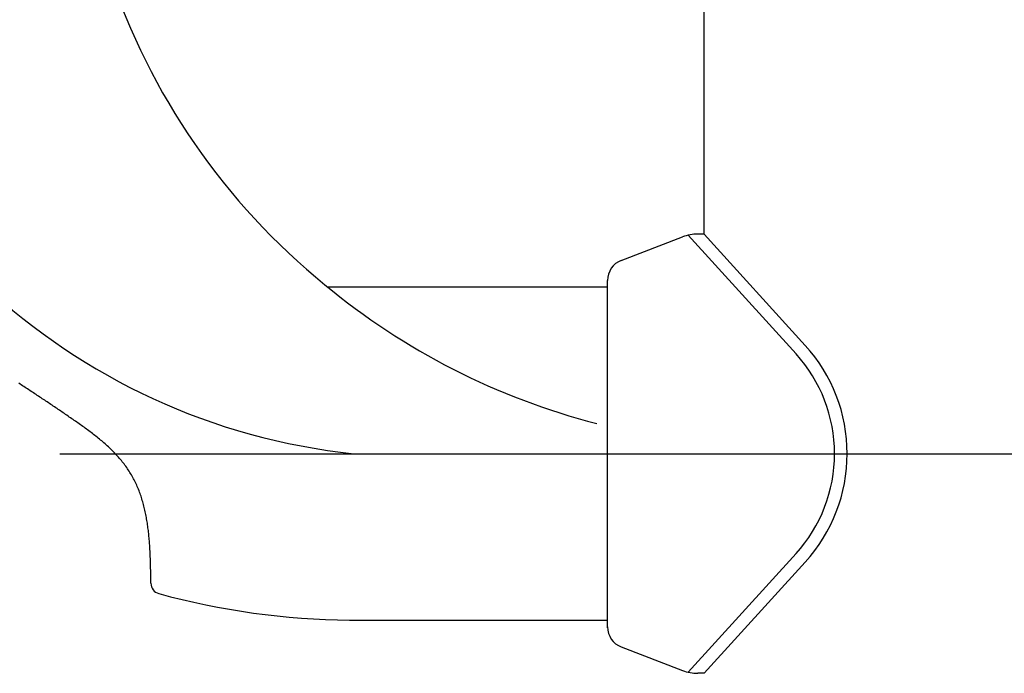
# Model space of a CAD drawing. Extents: x 49 to 7327, y 159 to 5119.
# Drawn here: x 3718 to 3810, y 4390 to 4451 of the extents above; entities that cross this region are included whole.
import ezdxf

# ---------------------------------------------------------------- set-up
doc = ezdxf.new("R2010")
doc.units = 0
doc.header["$LTSCALE"] = 200
doc.linetypes.add('CENTER', pattern=[2, 1.25, -0.25, 0.25, -0.25])
for name, color, linetype in [('CENTER', 3, 'CENTER'), ('HOJO', 8, 'CONTINUOUS'), ('SJC', 1, 'CONTINUOUS'), ('SJC2', 7, 'CONTINUOUS')]:
    doc.layers.add(name, color=color, linetype=linetype)
doc.layers.get('HOJO').off()

# ---------------------------------------------------------------- blocks, each defined once
blk = doc.blocks.new('N43テスリ受側')
at = {"layer": 'SJC2'}
for p, q in [((-4, 15.5), (-30.039, 15.5)), ((-46.5, -12.06), (-46.5, -12.057)), ((-28, -15.5), (-4, -15.5))]:
    blk.add_line(p, q, dxfattribs=at)
blk.add_polyline3d([(-46.5, -12.06, 0), (-46.502, -11.924, 0), (-46.503, -11.787, 0), (-46.505, -11.651, 0), (-46.507, -11.515, 0), (-46.509, -11.379, 0), (-46.511, -11.242, 0), (-46.513, -11.106, 0), (-46.515, -10.97, 0), (-46.517, -10.834, 0), (-46.52, -10.697, 0), (-46.523, -10.561, 0), (-46.526, -10.425, 0), (-46.529, -10.289, 0), (-46.533, -10.153, 0), (-46.537, -10.016, 0), (-46.542, -9.88, 0), (-46.546, -9.744, 0), (-46.551, -9.608, 0), (-46.557, -9.472, 0), (-46.563, -9.336, 0), (-46.569, -9.199, 0), (-46.576, -9.063, 0), (-46.583, -8.927, 0), (-46.591, -8.791, 0), (-46.599, -8.655, 0), (-46.608, -8.519, 0), (-46.618, -8.383, 0), (-46.628, -8.247, 0), (-46.639, -8.111, 0), (-46.65, -7.975, 0), (-46.662, -7.839, 0), (-46.675, -7.703, 0), (-46.688, -7.567, 0), (-46.703, -7.431, 0), (-46.718, -7.295, 0), (-46.733, -7.159, 0), (-46.75, -7.023, 0), (-46.768, -6.888, 0), (-46.786, -6.752, 0), (-46.805, -6.617, 0), (-46.825, -6.481, 0), (-46.846, -6.346, 0), (-46.868, -6.211, 0), (-46.892, -6.076, 0), (-46.916, -5.942, 0), (-46.941, -5.807, 0), (-46.967, -5.673, 0), (-46.995, -5.539, 0), (-47.023, -5.405, 0), (-47.053, -5.272, 0), (-47.084, -5.139, 0), (-47.116, -5.006, 0), (-47.149, -4.874, 0), (-47.184, -4.742, 0), (-47.219, -4.61, 0), (-47.257, -4.478, 0), (-47.295, -4.348, 0), (-47.335, -4.217, 0), (-47.377, -4.087, 0), (-47.419, -3.957, 0), (-47.464, -3.828, 0), (-47.509, -3.699, 0), (-47.557, -3.571, 0), (-47.605, -3.444, 0), (-47.656, -3.316, 0), (-47.708, -3.19, 0), (-47.761, -3.064, 0), (-47.816, -2.939, 0), (-47.873, -2.814, 0), (-47.931, -2.691, 0), (-47.991, -2.568, 0), (-48.052, -2.446, 0), (-48.115, -2.325, 0), (-48.179, -2.205, 0), (-48.246, -2.085, 0), (-48.313, -1.967, 0), (-48.382, -1.85, 0), (-48.453, -1.735, 0), (-48.526, -1.62, 0), (-48.599, -1.507, 0), (-48.675, -1.394, 0), (-48.752, -1.283, 0), (-48.83, -1.173, 0), (-48.91, -1.064, 0), (-48.992, -0.956, 0), (-49.074, -0.85, 0), (-49.158, -0.744, 0), (-49.243, -0.639, 0), (-49.33, -0.535, 0), (-49.418, -0.433, 0), (-49.507, -0.331, 0), (-49.597, -0.23, 0), (-49.689, -0.13, 0), (-49.781, -0.031, 0), (-49.875, 0.067, 0), (-49.97, 0.164, 0), (-50.066, 0.261, 0), (-50.163, 0.357, 0), (-50.261, 0.451, 0), (-50.359, 0.545, 0), (-50.459, 0.639, 0), (-50.56, 0.731, 0), (-50.661, 0.823, 0), (-50.764, 0.914, 0), (-50.867, 1.004, 0), (-50.971, 1.094, 0), (-51.076, 1.183, 0), (-51.182, 1.272, 0), (-51.288, 1.36, 0), (-51.395, 1.447, 0), (-51.502, 1.534, 0), (-51.611, 1.62, 0), (-51.719, 1.705, 0), (-51.829, 1.791, 0), (-51.939, 1.875, 0), (-52.049, 1.959, 0), (-52.16, 2.043, 0), (-52.271, 2.126, 0), (-52.383, 2.209, 0), (-52.495, 2.292, 0), (-52.608, 2.374, 0), (-52.721, 2.456, 0), (-52.834, 2.537, 0), (-52.947, 2.618, 0), (-53.061, 2.699, 0), (-53.174, 2.779, 0), (-53.288, 2.86, 0), (-53.403, 2.94, 0), (-53.517, 3.019, 0), (-53.631, 3.099, 0), (-53.746, 3.179, 0), (-53.86, 3.258, 0), (-53.975, 3.337, 0), (-54.089, 3.416, 0), (-54.204, 3.495, 0), (-54.318, 3.574, 0), (-54.433, 3.652, 0), (-54.547, 3.731, 0), (-54.662, 3.809, 0), (-54.776, 3.887, 0), (-54.891, 3.965, 0), (-55.005, 4.043, 0), (-55.12, 4.121, 0), (-55.234, 4.199, 0), (-55.349, 4.276, 0), (-55.464, 4.354, 0), (-55.578, 4.431, 0), (-55.693, 4.508, 0), (-55.807, 4.585, 0), (-55.922, 4.662, 0), (-56.036, 4.739, 0), (-56.151, 4.816, 0), (-56.266, 4.892, 0), (-56.38, 4.969, 0), (-56.495, 5.045, 0), (-56.609, 5.122, 0), (-56.724, 5.198, 0), (-56.839, 5.274, 0), (-56.953, 5.35, 0), (-57.068, 5.426, 0), (-57.183, 5.501, 0), (-57.297, 5.577, 0), (-57.412, 5.652, 0), (-57.526, 5.728, 0), (-57.641, 5.803, 0), (-57.756, 5.878, 0), (-57.87, 5.954, 0), (-57.985, 6.029, 0), (-58.1, 6.103, 0), (-58.214, 6.178, 0), (-58.329, 6.253, 0), (-58.444, 6.328, 0), (-58.559, 6.402, 0), (-58.673, 6.477, 0), (-58.788, 6.551, 0)], dxfattribs=at)
for centre, radius, start, end in [((-21.414, 59.148), 59.471, 189.89529, 264.02384), ((9.492, 64.693), 63.09, 198.30928, 230.90122), ((11.013, 65.384), 64.59, 230.24019, 255.64555), ((-45.5, -12.057), 1, 180, 254.69649), ((-27.289, 54.496), 70, 254.69649, 269.41777)]:
    blk.add_arc(centre, radius, start, end, dxfattribs=at)
blk = doc.blocks.new('40A61')
at = {"layer": 'CENTER'}
blk.add_line((-14.041, 0), (18.155, 0), dxfattribs=at)
at = {"layer": 'SJC2'}
for p, q in [((-7.717, 17.993), (-2.023, 20.178)), ((-1.486, 20.342), (8.541, 9.297)), ((0, 20.444), (-0.59, 20.444)), ((0, 20.444), (9.406, 10.082)), ((-9, -16.219), (-9, 16.125)), ((-1.486, -20.342), (8.541, -9.297)), ((0, -20.444), (9.406, -10.082)), ((-7.717, -17.993), (-2.023, -20.178)), ((0, -20.444), (-0.59, -20.444))]:
    blk.add_line(p, q, dxfattribs=at)
for centre, radius, start, end in [((-0.59, 16.444), 4, 90, 111), ((-7, 16.125), 2, 111, 180), ((-1.7, 0), 15, 0, 42.23342), ((-1.7, 0), 13.832, 0, 42.23342), ((-1.7, 0), 13.832, 317.76658, 0), ((-1.7, 0), 15, 317.76658, 0), ((-7, -16.125), 2, 180, 249), ((-0.59, -16.444), 4, 249, 270)]:
    blk.add_arc(centre, radius, start, end, dxfattribs=at)

msp = doc.modelspace()

# ---------------------------------------------------------------- linework, layer by layer
at = {"layer": 'CENTER'}
msp.add_line((3721.762, 4410.282), (3902.214, 4410.282), dxfattribs=at)
at = {"layer": 'SJC'}
msp.add_line((3781.738, 4430.725), (3781.738, 4490.482), dxfattribs=at)

# ---------------------------------------------------------------- block references
at = {"layer": 'HOJO'}
msp.add_blockref('40A61', (3781.738, 4410.282), dxfattribs=at)
at = {"layer": 'SJC2'}
msp.add_blockref('N43テスリ受側', (3776.738, 4410.282), dxfattribs=at)

doc.saveas('drawing.dxf')
